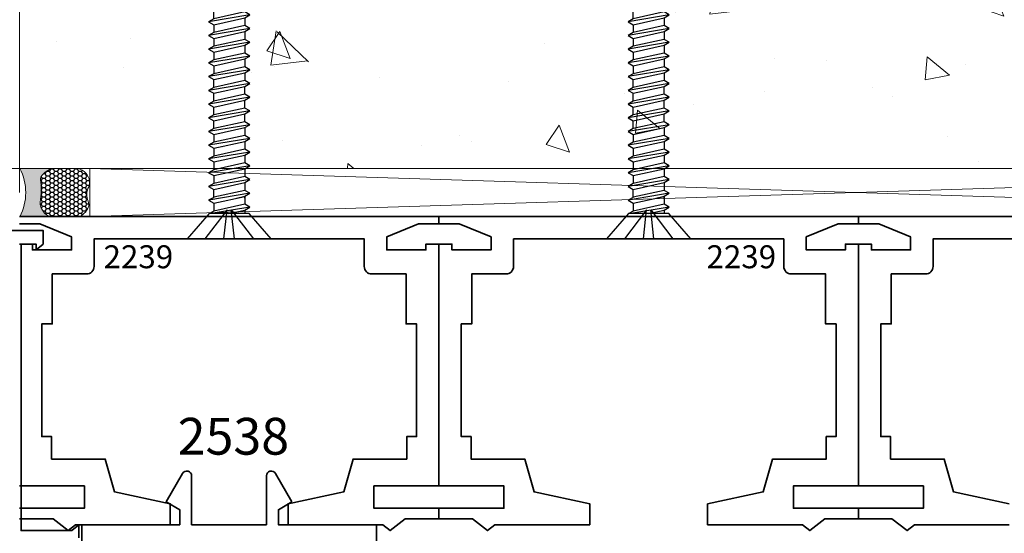
# Model space of a CAD drawing. Units: inches. Extents: x 10680 to 24807, y -8811 to -3137.
# Drawn here: x 11177 to 11182, y -3514 to -3512 of the extents above; entities that cross this region are included whole.
import ezdxf

# ---------------------------------------------------------------- set-up
doc = ezdxf.new("R2010")
doc.units = ezdxf.units.IN
doc.header["$LTSCALE"] = 0.5
doc.header["$MEASUREMENT"] = 0
doc.header["$PDSIZE"] = 1
doc.layers.get('Defpoints').update_dxf_attribs({"color": 251, "lineweight": 0})
for name, color, linetype, lineweight in [('By Others', 8, 'Continuous', 5), ('Dimensions', 7, 'Continuous', 13), ('PRL Frame', 134, 'Continuous', 35), ('PRL Setting', 6, 'Continuous', 20), ('Text', 252, 'Continuous', 30)]:
    doc.layers.add(name, color=color, linetype=linetype, lineweight=lineweight)
doc.layers.add('XDE', color=7, linetype='Continuous')
doc.styles.get("Standard").update_dxf_attribs({"font": 'arial.ttf'})
doc.dimstyles.new('PRL$0', dxfattribs={"dimtxt": 0.125, "dimasz": 0.125, "dimexe": 0.125, "dimexo": 0.0625, "dimgap": 0.0625, "dimtad": 1, "dimdec": 4, "dimzin": 3, "dimdsep": 46, "dimlunit": 4, "dimtxsty": 'Standard', "dimblk": 'ARCHTICK', "dimcen": 0, "dimclrd": 256, "dimclre": 256, "dimclrt": 256, "dimazin": 0, "dimtfac": 1, "dimtdec": 4, "dimtofl": 0, "dimtmove": 0, "dimatfit": 3, "dimfxl": 0.125, "dimtfill": 1, "dimfrac": 2, "dimtolj": 1, "dimtzin": 0, "dimlwd": -1, "dimlwe": -1, "dimarcsym": 0})

# ---------------------------------------------------------------- blocks, each defined once
blk = doc.blocks.new('_ArchTick')
at = {"color": 0, "linetype": 'ByBlock', "const_width": 0.15}
blk.add_lwpolyline([(-0.5, -0.5), (0.5, 0.5)], dxfattribs=at)
blk = doc.blocks.new('*D185')
at = {"layer": 'Defpoints', "color": 0, "transparency": 16777216}
for p in [(11176.66042981778, -3508.387176970967), (11176.66042981778, -3512.765170318531), (11185.51535804898, -3512.765170318452)]:
    blk.add_point(p, dxfattribs=at)
at = {"layer": 'Dimensions', "transparency": 16777216}
for p, q in [((11176.66042981778, -3512.640170318531), (11176.66042981778, -3508.137176970967)), ((11185.51535804898, -3512.640170318452), (11185.51535804898, -3508.137176970967)), ((11185.51535804898, -3508.387176970967), (11176.66042981778, -3508.387176970967))]:
    blk.add_line(p, q, dxfattribs=at)
at = {"layer": 'Dimensions', "transparency": 16777216, "xscale": 0.25, "yscale": 0.25, "zscale": 0.25, "rotation": 180}
blk.add_blockref('_ArchTick', (11176.66042981778, -3508.387176970967), dxfattribs=at)
at = {"layer": 'Dimensions', "transparency": 16777216, "xscale": 0.25, "yscale": 0.25, "zscale": 0.25}
blk.add_blockref('_ArchTick', (11185.51535804898, -3508.387176970967), dxfattribs=at)
at = {"layer": 'Dimensions', "transparency": 16777216, "insert": (11181.08789393338, -3508.132913669467), "char_height": 0.25, "attachment_point": 5, "bg_fill": 3, "box_fill_scale": 1.25, "bg_fill_color": 256, "bg_fill_true_color": 13158600, "bg_fill_transparency": 0}
blk.add_mtext('\\A1;8 7/8"', dxfattribs=at)
blk = doc.blocks.new('Dynblock-Sealant3')
at = {"layer": 'PRL Setting', "lineweight": -3}
h = blk.add_hatch(dxfattribs=at)
h.set_pattern_fill('HONEY', color=256, scale=0.1666666666666666)
h.set_pattern_definition([(0, (0, 0), (0.03124999999999999, 0.0180421959121758), [0.02083333333333333, -0.04166666666666666]), (120, (0, 0), (-0.03124999999999998, 0.0180421959121758), [0.02083333333333332, -0.04166666666666664]), (59.99999999999999, (0, 0), (6.938893903907228e-18, 0.03608439182435161), [-0.04166666666666665, 0.02083333333333333])])
h.paths.add_polyline_path([(-0.1583744156338251, 0.2877946912706195, 0.197622861483537), (-0.16362861724856, 0.3109811814396535, 0.1781934081232639), (-0.2561978488301974, 0.375), (-0.4310222997784909, 0.375, 0.09541692369056783), (-0.4671145600077522, 0.3680490913411654, 0.3205653304227348), (-0.5389970698695228, 0.2585547271251669, 0.1070890218518376), (-0.5323692901004599, 0.2329292479413344, -0.2200532177392305), (-0.5286103470211716, 0.1199428811040467, 0.1971983640054528), (-0.5291107394211454, 0.07249129028127838, 0.2294187004762123), (-0.449864203179459, 0), (-0.2402519359384314, 0, 0.3435090603726153), (-0.1562500000000002, 0.113382104053017, -0.0900193469034897)])
at = {"layer": 'PRL Setting'}
h = blk.add_hatch(color=256, dxfattribs=at)
edge = h.paths.add_edge_path()
edge.add_line((0, 0.375), (-0.2561978488290507, 0.375))
edge.add_arc((-0.2968777799687814, 0.2172425456155906), 0.1629179892196556, 35.125767951114085, 75.54049043261023, ccw=False)
edge.add_arc((-0.189187712072453, 0.2930007706581819), 0.0312499999999845, -9.589877105315225, 35.125767951116984, ccw=False)
edge.add_arc((0.3231379503013159, 0.2064404742977786), 0.4883366330377227, 170.4101228946807, 190.9855794753516)
edge.add_arc((-0.2710315728108981, 0.1106123631234368), 0.1148149856163851, -74.4499340415818, 1.3823096407652997, ccw=False)
edge.add_line((-0.2402519359347934, 0), (3.810285420513537e-13, 0))
edge.add_arc((0.3731777901703026, 0.1875), 0.4176337068263481, 153.3231490947053, 206.6768509051579, ccw=False)
blk.add_lwpolyline([(-0.5323692901001777, 0.2329292479407741, -0.1073450320601699), (-0.5389995510668086, 0.2586179536283453, -0.3204104769671941), (-0.467114560007758, 0.3680490913411631, -0.09541692369342575), (-0.4310222997773963, 0.375), (-0.2561978488301975, 0.375, -0.1781934081275193), (-0.1636286172470136, 0.3109811814374552, -0.1976228614784485), (-0.1583744156341709, 0.2877946912685729, 0.09001934690241879), (-0.15625, 0.1133821040530165, -0.3435090603726143), (-0.2402519359384314, 0), (-0.4498642031794589, 0, -0.2294187004830065), (-0.5291107394223218, 0.0724912902842334, -0.1971983639969396), (-0.5286103470207308, 0.1199428811050893, 0.2200532177358061)], format="xyb", close=True, dxfattribs=at)
blk.add_arc((0.3731777901703026, 0.1875), 0.4176337068251677, 153.3231490946955, 206.6768509053045, dxfattribs=at)
blk = doc.blocks.new('*D189')
at = {"layer": 'Defpoints', "color": 0, "transparency": 16777216}
for p in [(11176.7220810543, -3509.575646432522), (11176.7220810543, -3512.691757759499), (11185.43533257063, -3512.729706672935)]:
    blk.add_point(p, dxfattribs=at)
at = {"layer": 'Dimensions', "transparency": 16777216}
for p, q in [((11176.7220810543, -3512.566757759499), (11176.7220810543, -3509.325646432522)), ((11185.43533257063, -3512.604706672935), (11185.43533257063, -3509.325646432522)), ((11185.43533257063, -3509.575646432522), (11176.7220810543, -3509.575646432522))]:
    blk.add_line(p, q, dxfattribs=at)
at = {"layer": 'Dimensions', "transparency": 16777216, "xscale": 0.25, "yscale": 0.25, "zscale": 0.25, "rotation": 180}
blk.add_blockref('_ArchTick', (11176.7220810543, -3509.575646432522), dxfattribs=at)
at = {"layer": 'Dimensions', "transparency": 16777216, "xscale": 0.25, "yscale": 0.25, "zscale": 0.25}
blk.add_blockref('_ArchTick', (11185.43533257063, -3509.575646432522), dxfattribs=at)
at = {"layer": 'Dimensions', "transparency": 16777216, "insert": (11181.07870681246, -3509.321383131021), "char_height": 0.25, "attachment_point": 5, "bg_fill": 3, "box_fill_scale": 1.25, "bg_fill_color": 256, "bg_fill_true_color": 13158600, "bg_fill_transparency": 0}
blk.add_mtext('\\A1;8 11/16"', dxfattribs=at)
blk = doc.blocks.new('*D190')
at = {"layer": 'Defpoints', "color": 0, "transparency": 16777216}
for p in [(11176.66042981778, -3512.765170318533), (11174.9683449603, -3515.765169110075), (11176.73045529613, -3515.765169110075)]:
    blk.add_point(p, dxfattribs=at)
at = {"layer": 'Dimensions', "transparency": 16777216}
for p, q in [((11176.53542981778, -3512.765170318533), (11174.7183449603, -3512.765170318533)), ((11174.9683449603, -3512.765170318533), (11174.9683449603, -3515.765169110075)), ((11176.60545529613, -3515.765169110075), (11174.7183449603, -3515.765169110075))]:
    blk.add_line(p, q, dxfattribs=at)
at = {"layer": 'Dimensions', "transparency": 16777216, "xscale": 0.25, "yscale": 0.25, "zscale": 0.25}
for p, rotation in [((11174.9683449603, -3512.765170318533), 90), ((11174.9683449603, -3515.765169110075), 270)]:
    blk.add_blockref('_ArchTick', p, dxfattribs=dict(at, rotation=rotation))
at = {"layer": 'Dimensions', "transparency": 16777216, "insert": (11174.71561644734, -3514.265169714306), "char_height": 0.25, "attachment_point": 5, "rotation": 90, "bg_fill": 3, "box_fill_scale": 1.25, "bg_fill_color": 256, "bg_fill_true_color": 13158600, "bg_fill_transparency": 0}
blk.add_mtext('\\A1;3"', dxfattribs=at)
blk = doc.blocks.new('.25 X 3 FH TAPCON')
at = {"layer": 'XDE', "color": 3, "linetype": 'Continuous'}
for p, q in [((-0.08049895762275128, -0.1444854030758513), (-0.1028731456490277, -0.1315679479780165)), ((0.1069527760022595, -0.164865646725854), (-0.09282461378134599, -0.1315679479780165)), ((-0.08049954021274175, -0.1852436968658573), (-0.08049895762275128, -0.1444854030758513)), ((0.0805008203122668, -0.1801376858258585), (-0.08049895762275128, -0.1444854030758513)), ((-0.0009130687553238204, -0.1315679479780201), (0.08050184841226837, -0.1495948413458557)), ((0.0805003404172453, -0.1495936760508521), (0.0805003404172453, -0.1315679479780165)), ((0.0805008203122668, -0.1495936760508521), (0.1069527760022595, -0.164865646725854)), ((-0.1069514960177287, -0.2005134054908559), (-0.08050012291775488, -0.1852459589158535)), ((-0.08049895762275128, -0.2158462807426744), (-0.1069514960177287, -0.2005743786076764)), ((0.1069521591422529, -0.2368400234574644), (-0.1054575933900423, -0.2014368566953593)), ((-0.08050012291775488, -0.1852459589158535), (0.08050184841226837, -0.2208948144358551)), ((0.0805003404172453, -0.2208936491408515), (0.0805003404172453, -0.1801376858258585)), ((0.1069527760022595, -0.164865646725854), (0.0805008203122668, -0.1801376858258585)), ((-0.08049953354608874, -0.2158459482435795), (-0.08050012291775488, -0.2572169084174654)), ((0.08050020333726593, -0.2521120625574689), (-0.08049954021274175, -0.2164597798074688)), ((0.0377751851822552, -0.2121081787724641), (0.08050020333726593, -0.2215680527824624)), ((0.08050020333726593, -0.2121081787724641), (0.08050020333726593, -0.2215680527824624)), ((0.08050020333726593, -0.2215680527824624), (0.1069521591422529, -0.2368400234574644)), ((0.1069521591422529, -0.2368400234574644), (0.08050020333726593, -0.2521120625574689)), ((0.0805003404172453, -0.2928648728024648), (0.0805003404172453, -0.2521082926274651)), ((-0.1069514960177287, -0.2724844235324646), (-0.08050012291775488, -0.2572169084174654)), ((0.1069527760022595, -0.3081368434774667), (-0.1069514960177287, -0.2724844235324646)), ((-0.08049895762275128, -0.2877563256674627), (-0.1069514960177287, -0.2724844235324646)), ((-0.08050012291775488, -0.2572169084174654), (0.08050184841226837, -0.2928655583174624)), ((-0.08049954021274175, -0.3285144823774679), (-0.08049895762275128, -0.2877563256674627)), ((0.0805008203122668, -0.3234087456124648), (-0.08049895762275128, -0.2877563256674627)), ((0.0805008203122668, -0.2928649413424687), (0.1069527760022595, -0.3081368434774667)), ((-0.1069514960177287, -0.3437848765174643), (-0.08050012291775488, -0.3285172927474669)), ((0.1069527760022595, -0.3794371593824657), (-0.1069514960177287, -0.3437848765174643)), ((-0.08049895762275128, -0.359056915732463), (-0.1069514960177287, -0.3437848765174643)), ((-0.08050012291775488, -0.3285172927474669), (0.08050184841226837, -0.3641663540024673)), ((0.0805003404172453, -0.3641651887074637), (0.0805003404172453, -0.3234086084174628)), ((0.1069527760022595, -0.3081368434774667), (0.0805008203122668, -0.3234087456124648)), ((-0.1069514960177287, -0.4150849181474676), (-0.08050012291775488, -0.3998174715724652)), ((-0.08050012291775488, -0.3998174715724652), (0.08050184841226837, -0.4354663270924668)), ((-0.08049954021274175, -0.399815209522469), (-0.08049895762275128, -0.359056915732463)), ((0.0805008203122668, -0.3947091984824702), (-0.08049895762275128, -0.359056915732463)), ((0.0805003404172453, -0.4354651617974632), (0.0805003404172453, -0.3947091984824702)), ((0.0805008203122668, -0.3641651887074637), (0.1069527760022595, -0.3794371593824657)), ((0.1069527760022595, -0.3794371593824657), (0.0805008203122668, -0.3947091984824702)), ((0.1069527760022595, -0.4507372010124691), (-0.1069514960177287, -0.4150849181474676)), ((-0.08049895762275128, -0.4303568888224696), (-0.1069514960177287, -0.4150849181474676)), ((-0.08049954021274175, -0.4711151827274627), (-0.08049895762275128, -0.4303568888224696)), ((0.0805008203122668, -0.4660091716874639), (-0.08049895762275128, -0.4303568888224696)), ((0.0805008203122668, -0.4354651617974632), (0.1069527760022595, -0.4507372010124691)), ((0.1069527760022595, -0.4507372010124691), (0.0805008203122668, -0.4660091716874639)), ((-0.1069514960177287, -0.4863848913524684), (-0.08050012291775488, -0.4711163479074649)), ((0.1069527760022595, -0.5220371741024685), (-0.1069514960177287, -0.4863848913524684)), ((-0.08049895762275128, -0.5016557651574693), (-0.1069514960177287, -0.4863848913524684)), ((-0.08050012291775488, -0.4711163479074649), (0.08050184841226837, -0.506765135002464)), ((-0.08049954021274175, -0.5424140590624624), (-0.08049895762275128, -0.5016557651574693)), ((0.0805008203122668, -0.5373081165624676), (-0.08049895762275128, -0.5016557651574693)), ((0.0805003404172453, -0.5067663688374644), (0.0805003404172453, -0.4660091716874639)), ((0.0805008203122668, -0.506765135002464), (0.1069527760022595, -0.5220371741024685)), ((-0.1069487199177388, -0.5576848644424679), (-0.08049734681773657, -0.542417486292468)), ((0.1069555178322616, -0.5933372158474661), (-0.1069487199177388, -0.5576848644424679)), ((-0.08049618152273297, -0.5729569036574667), (-0.1069487199177388, -0.5576848644424679)), ((-0.08049734681773657, -0.542417486292468), (0.08050356214226895, -0.5780651766324674)), ((0.0805003404172453, -0.5780651766324674), (0.0805003404172453, -0.5373081165624676)), ((0.1069527760022595, -0.5220371741024685), (0.0805008203122668, -0.5373081165624676)), ((-0.08049618152273297, -0.5729569036574667), (-0.0804967642277461, -0.6137151974474655)), ((0.08050356214226895, -0.6086092549474635), (-0.08049618152273297, -0.5729569036574667)), ((0.08050297943725582, -0.6086092549474635), (0.08050297943725582, -0.6493628877874649)), ((0.08050356214226895, -0.5780651766324674), (0.1069555178322616, -0.5933372158474661)), ((0.1069555178322616, -0.5933372158474661), (0.08050356214226895, -0.6086092549474635)), ((-0.1069487199177388, -0.6289849060724642), (-0.08049734681773657, -0.6137175280374656)), ((0.1069555178322616, -0.6646372574774624), (-0.1069487199177388, -0.6289849060724642)), ((-0.08049618152273297, -0.6442569452874629), (-0.1069487199177388, -0.6289849060724642)), ((-0.08049734681773657, -0.6137175280374656), (0.08050356214226895, -0.6493652182624636)), ((-0.08049618152273297, -0.6442569452874629), (-0.0804967642277461, -0.6850152391924702)), ((0.08050356214226895, -0.6799091596124676), (-0.08049618152273297, -0.6442569452874629)), ((0.08050356214226895, -0.6493652182624636), (0.1069555178322616, -0.6646372574774624)), ((0.1069555178322616, -0.6646372574774624), (0.08050356214226895, -0.6799091596124676)), ((-0.1069481373277483, -0.7002860445724615), (-0.0804967642277461, -0.6850186664224616)), ((0.1069561004222521, -0.7359383958624655), (-0.1069481373277483, -0.7002860445724615)), ((-0.08049573601275029, -0.715558083672466), (-0.1069481373277483, -0.7002860445724615)), ((-0.0804967642277461, -0.6850186664224616), (0.08050414473225942, -0.7206663567624609)), ((-0.08049573601275029, -0.715558083672466), (-0.08049618152273297, -0.7563163775774662)), ((0.08050414473225942, -0.7512102979974635), (-0.08049573601275029, -0.715558083672466)), ((0.08050297943725582, -0.6799091596124676), (0.08050297943725582, -0.7206640261724679)), ((-0.1069487199177388, -0.7715848523674644), (-0.08049734681773657, -0.7563174743324659)), ((-0.1069487199177388, -0.7715848523674644), (-0.08049734681773657, -0.7563174743324659)), ((-0.08049734681773657, -0.7563174743324659), (0.08050357927726282, -0.7919651646724652)), ((-0.08049734681773657, -0.7563174743324659), (0.08050356214226895, -0.7919651645574639)), ((0.08050356214226895, -0.7512102979974635), (0.08050356214226895, -0.7919651645574639)), ((0.08050414473225942, -0.7206663567624609), (0.1069561004222521, -0.7359383958624655)), ((0.1069561004222521, -0.7359383958624655), (0.08050414473225942, -0.7512102979974635)), ((0.1069555349672839, -0.8072372037724627), (-0.1069487199177388, -0.7715848523674644)), ((-0.08049619003273278, -0.7868568915824632), (-0.1069487199177388, -0.7715848523674644)), ((0.1069555178322616, -0.8072372037724627), (-0.1069487199177388, -0.7715848523674644)), ((-0.08049618152273297, -0.7868568915824632), (-0.1069487199177388, -0.7715848523674644)), ((-0.08049616748304089, -0.7862430635357569), (-0.08049675685470703, -0.8276140237096428)), ((0.08050357927726282, -0.8225091059074678), (-0.08049619003273278, -0.7868568915824632)), ((0.08050356214226895, -0.8225092428724672), (-0.08049618152273297, -0.7868568915824632)), ((0.08050356214226895, -0.7919651645574639), (0.1069555178322616, -0.8072372037724627)), ((0.1069555178322616, -0.8072372037724627), (0.08050356214226895, -0.8225092428724672)), ((0.08050357927726282, -0.7919651646724652), (0.1069555349672839, -0.8072372037724627)), ((0.1069555349672839, -0.8072372037724627), (0.08050357927726282, -0.8225091059074678)), ((-0.1069481299546808, -0.842881538824642), (-0.08049675685470703, -0.8276140237096428)), ((0.1069561420653073, -0.8785339587696441), (-0.1069481299546808, -0.842881538824642)), ((-0.08049559155970343, -0.8581534409596401), (-0.1069481299546808, -0.842881538824642)), ((-0.08049675685470703, -0.8276140237096428), (0.08050521447531622, -0.8632626736096398)), ((-0.0804961741496939, -0.8989115976696453), (-0.08049559155970343, -0.8581534409596401)), ((0.08050418637531465, -0.8938058609046422), (-0.08049559155970343, -0.8581534409596401)), ((0.08050370648029315, -0.8632619880946422), (0.08050370648029315, -0.8225054079196426)), ((0.08050418637531465, -0.8632620566346461), (0.1069561420653073, -0.8785339587696441)), ((-0.1069481299546808, -0.9141819918096417), (-0.08049675685470703, -0.8989144080396443)), ((0.1069561420653073, -0.9498342746746431), (-0.1069481299546808, -0.9141819918096417)), ((-0.08049559155970343, -0.9294540310246404), (-0.1069481299546808, -0.9141819918096417)), ((-0.08049675685470703, -0.8989144080396443), (0.08050521447531622, -0.9345634692946447)), ((0.08050370648029315, -0.9345623039996411), (0.08050370648029315, -0.8938057237096402)), ((0.1069561420653073, -0.8785339587696441), (0.08050418637531465, -0.8938058609046422)), ((-0.1069481299546808, -0.985482033439645), (-0.08049675685470703, -0.9702145868646426)), ((-0.08049675685470703, -0.9702145868646426), (0.08050521447531622, -1.005863442384644)), ((-0.0804961741496939, -0.9702123248146464), (-0.08049559155970343, -0.9294540310246404)), ((0.08050418637531465, -0.9651063137746476), (-0.08049559155970343, -0.9294540310246404)), ((0.08050370648029315, -1.005862277089641), (0.08050370648029315, -0.9651063137746476)), ((0.08050418637531465, -0.9345623039996411), (0.1069561420653073, -0.9498342746746431)), ((0.1069561420653073, -0.9498342746746431), (0.08050418637531465, -0.9651063137746476)), ((0.1069561420653073, -1.021134316304646), (-0.1069481299546808, -0.985482033439645)), ((-0.08049559155970343, -1.000754004114647), (-0.1069481299546808, -0.985482033439645)), ((-0.0804961741496939, -1.04151229801964), (-0.08049559155970343, -1.000754004114647)), ((0.08050418637531465, -1.036406286979641), (-0.08049559155970343, -1.000754004114647)), ((0.08050418637531465, -1.005862277089641), (0.1069561420653073, -1.021134316304646)), ((0.1069561420653073, -1.021134316304646), (0.08050418637531465, -1.036406286979641)), ((-0.1069481299546808, -1.056782006644646), (-0.08049675685470703, -1.041513463199642)), ((0.1069561420653073, -1.092434289394646), (-0.1069481299546808, -1.056782006644646)), ((-0.08049559155970343, -1.072052880449647), (-0.1069481299546808, -1.056782006644646)), ((-0.08049675685470703, -1.041513463199642), (0.08050521447531622, -1.077162250294641)), ((-0.0804961741496939, -1.11281117435464), (-0.08049559155970343, -1.072052880449647)), ((0.08050418637531465, -1.107705231854645), (-0.08049559155970343, -1.072052880449647)), ((0.08050370648029315, -1.077163484129642), (0.08050370648029315, -1.036406286979641)), ((-0.1069453538546909, -1.128081979734645), (-0.08049398075468872, -1.112814601584645)), ((-0.08049398075468872, -1.112814601584645), (0.0805069282053168, -1.148462291924645)), ((0.08050370648029315, -1.148462291924645), (0.08050370648029315, -1.107705231854645)), ((0.08050418637531465, -1.077162250294641), (0.1069561420653073, -1.092434289394646)), ((0.1069561420653073, -1.092434289394646), (0.08050418637531465, -1.107705231854645)), ((0.1069588838953095, -1.163734331139644), (-0.1069453538546909, -1.128081979734645)), ((-0.08049281545968512, -1.143354018949644), (-0.1069453538546909, -1.128081979734645)), ((-0.08049281545968512, -1.143354018949644), (-0.08049339816469825, -1.184112312739643)), ((0.0805069282053168, -1.179006370239641), (-0.08049281545968512, -1.143354018949644)), ((0.0805069282053168, -1.148462291924645), (0.1069588838953095, -1.163734331139644)), ((0.1069588838953095, -1.163734331139644), (0.0805069282053168, -1.179006370239641)), ((-0.1069453538546909, -1.199382021364642), (-0.08049398075468872, -1.184114643329643)), ((0.1069588838953095, -1.23503437276964), (-0.1069453538546909, -1.199382021364642)), ((-0.08049281545968512, -1.21465406057964), (-0.1069453538546909, -1.199382021364642)), ((-0.08049398075468872, -1.184114643329643), (0.0805069282053168, -1.219762333554641)), ((-0.08049281545968512, -1.21465406057964), (-0.08049339816469825, -1.255412354484648)), ((0.0805069282053168, -1.250306274904645), (-0.08049281545968512, -1.21465406057964)), ((0.08050634550030367, -1.179006370239641), (0.08050634550030367, -1.219760003079642)), ((0.0805069282053168, -1.219762333554641), (0.1069588838953095, -1.23503437276964)), ((-0.1069447712647005, -1.270683159864639), (-0.08049339816469825, -1.255415781714639)), ((0.1069594664853, -1.306335511154643), (-0.1069447712647005, -1.270683159864639)), ((-0.08049236994970244, -1.285955198964643), (-0.1069447712647005, -1.270683159864639)), ((-0.08049339816469825, -1.255415781714639), (0.08050751079530727, -1.291063472054638)), ((0.08050634550030367, -1.250306274904645), (0.08050634550030367, -1.291061141464645)), ((0.1069588838953095, -1.23503437276964), (0.0805069282053168, -1.250306274904645)), ((-0.1069453538546909, -1.341981967659642), (-0.08049398075468872, -1.326714589624643)), ((-0.1069453538546909, -1.341981967659642), (-0.08049398075468872, -1.326714589624643)), ((-0.08049398075468872, -1.326714589624643), (0.08050694534031066, -1.362362279964643)), ((-0.08049398075468872, -1.326714589624643), (0.0805069282053168, -1.362362279849641)), ((-0.08049236994970244, -1.285955198964643), (-0.08049281545968512, -1.326713492869644)), ((0.08050751079530727, -1.321607413289641), (-0.08049236994970244, -1.285955198964643)), ((0.0805069282053168, -1.321607413289641), (0.0805069282053168, -1.362362279849641)), ((0.08050751079530727, -1.291063472054638), (0.1069594664853, -1.306335511154643)), ((0.1069594664853, -1.306335511154643), (0.08050751079530727, -1.321607413289641)), ((0.1069589010303318, -1.37763431906464), (-0.1069453538546909, -1.341981967659642)), ((-0.08049282396968493, -1.357254006874641), (-0.1069453538546909, -1.341981967659642)), ((0.1069588838953095, -1.37763431906464), (-0.1069453538546909, -1.341981967659642)), ((-0.08049281545968512, -1.357254006874641), (-0.1069453538546909, -1.341981967659642)), ((-0.08049281522503282, -1.356640175770909), (-0.08049340459669896, -1.398011135944795)), ((0.08050694534031066, -1.392906221199645), (-0.08049282396968493, -1.357254006874641)), ((0.0805069282053168, -1.392906358164645), (-0.08049281545968512, -1.357254006874641)), ((0.0805069282053168, -1.362362279849641), (0.1069588838953095, -1.37763431906464)), ((0.1069588838953095, -1.37763431906464), (0.0805069282053168, -1.392906358164645)), ((0.08050694534031066, -1.362362279964643), (0.1069589010303318, -1.37763431906464)), ((0.1069589010303318, -1.37763431906464), (0.08050694534031066, -1.392906221199645)), ((-0.1069447776966728, -1.413278651059795), (-0.08049340459669896, -1.398011135944795)), ((0.1069594943233154, -1.448931071004797), (-0.1069447776966728, -1.413278651059795)), ((-0.08049223930169536, -1.428550553194793), (-0.1069447776966728, -1.413278651059795)), ((-0.08049340459669896, -1.398011135944795), (0.0805085667333243, -1.433659785844792)), ((-0.08049282189168583, -1.469308709904798), (-0.08049223930169536, -1.428550553194793)), ((0.08050753863332272, -1.464202973139795), (-0.08049223930169536, -1.428550553194793)), ((0.08050705873830122, -1.433659100329795), (0.08050705873830122, -1.392902520154795)), ((-0.1069447776966728, -1.484579104044794), (-0.08049340459669896, -1.469311520274797)), ((-0.08049340459669896, -1.469311520274797), (0.0805085667333243, -1.504960581529797)), ((0.08050705873830122, -1.504959416234794), (0.08050705873830122, -1.464202835944793)), ((0.08050753863332272, -1.433659168869799), (0.1069594943233154, -1.448931071004797)), ((0.1069594943233154, -1.448931071004797), (0.08050753863332272, -1.464202973139795)), ((0.1069594943233154, -1.520231386909796), (-0.1069447776966728, -1.484579104044794)), ((-0.08049223930169536, -1.499851143259793), (-0.1069447776966728, -1.484579104044794)), ((-0.08049282189168583, -1.540609437049799), (-0.08049223930169536, -1.499851143259793)), ((0.08050753863332272, -1.5355034260098), (-0.08049223930169536, -1.499851143259793)), ((0.08050753863332272, -1.504959416234794), (0.1069594943233154, -1.520231386909796)), ((0.1069594943233154, -1.520231386909796), (0.08050753863332272, -1.5355034260098)), ((-0.1069447776966728, -1.555879145674798), (-0.08049340459669896, -1.540611699099795)), ((0.1069594943233154, -1.591531428539799), (-0.1069447776966728, -1.555879145674798)), ((-0.08049223930169536, -1.5711511163498), (-0.1069447776966728, -1.555879145674798)), ((-0.08049340459669896, -1.540611699099795), (0.0805085667333243, -1.576260554619797)), ((-0.08049282189168583, -1.611909410254793), (-0.08049223930169536, -1.5711511163498)), ((0.08050753863332272, -1.606803399214794), (-0.08049223930169536, -1.5711511163498)), ((0.08050705873830122, -1.576259389324793), (0.08050705873830122, -1.5355034260098)), ((0.08050753863332272, -1.576259389324793), (0.1069594943233154, -1.591531428539799)), ((-0.1069447776966728, -1.627179118879798), (-0.08049340459669896, -1.611910575434795)), ((0.1069594943233154, -1.662831401629798), (-0.1069447776966728, -1.627179118879798)), ((-0.08049223930169536, -1.642449992684799), (-0.1069447776966728, -1.627179118879798)), ((-0.08049340459669896, -1.611910575434795), (0.0805085667333243, -1.647559362529794)), ((0.08050705873830122, -1.647560596364794), (0.08050705873830122, -1.606803399214794)), ((0.1069594943233154, -1.591531428539799), (0.08050753863332272, -1.606803399214794)), ((-0.1069420015966829, -1.698479091969798), (-0.08049062849668065, -1.683211713819798)), ((-0.08049282189168583, -1.683208286589792), (-0.08049223930169536, -1.642449992684799)), ((0.08050753863332272, -1.678102344089798), (-0.08049223930169536, -1.642449992684799)), ((-0.08049062849668065, -1.683211713819798), (0.08051028046332487, -1.718859404159797)), ((0.08050705873830122, -1.718859404159797), (0.08050705873830122, -1.678102344089798)), ((0.08050753863332272, -1.647559362529794), (0.1069594943233154, -1.662831401629798)), ((0.1069594943233154, -1.662831401629798), (0.08050753863332272, -1.678102344089798)), ((0.1069622361533176, -1.734131443374796), (-0.1069420015966829, -1.698479091969798)), ((-0.08048946320167705, -1.713751131184797), (-0.1069420015966829, -1.698479091969798)), ((-0.08048946320167705, -1.713751131184797), (-0.08049004590669018, -1.754509424974795)), ((0.08051028046332487, -1.749403482474793), (-0.08048946320167705, -1.713751131184797)), ((0.08051028046332487, -1.718859404159797), (0.1069622361533176, -1.734131443374796)), ((0.1069622361533176, -1.734131443374796), (0.08051028046332487, -1.749403482474793)), ((-0.1069420015966829, -1.769779133599794), (-0.08049062849668065, -1.754511755564796)), ((0.1069622361533176, -1.805431485004792), (-0.1069420015966829, -1.769779133599794)), ((-0.08048946320167705, -1.785051172814793), (-0.1069420015966829, -1.769779133599794)), ((-0.08049062849668065, -1.754511755564796), (0.08051028046332487, -1.790159445789794)), ((-0.08048946320167705, -1.785051172814793), (-0.08049004590669018, -1.8258094667198)), ((0.08051028046332487, -1.820703387139798), (-0.08048946320167705, -1.785051172814793)), ((0.08050969775831174, -1.749403482474793), (0.08050969775831174, -1.790157115314795)), ((-0.1069414190066924, -1.841080272099791), (-0.08049004590669018, -1.825812893949792)), ((-0.08049004590669018, -1.825812893949792), (0.08051086305331534, -1.861460584289791)), ((0.08050969775831174, -1.820703387139798), (0.08050969775831174, -1.861458253699798)), ((0.08051028046332487, -1.790159445789794), (0.1069622361533176, -1.805431485004792)), ((0.1069622361533176, -1.805431485004792), (0.08051028046332487, -1.820703387139798)), ((0.106962818743308, -1.876732623389795), (-0.1069414190066924, -1.841080272099791)), ((-0.08048901769169436, -1.856352311199796), (-0.1069414190066924, -1.841080272099791)), ((-0.08048901769169436, -1.856352311199796), (-0.08048946320167705, -1.897110605104796)), ((0.08051086305331534, -1.892004525524793), (-0.08048901769169436, -1.856352311199796)), ((0.08051086305331534, -1.861460584289791), (0.106962818743308, -1.876732623389795)), ((0.106962818743308, -1.876732623389795), (0.08051086305331534, -1.892004525524793)), ((-0.1069420015966829, -1.912379079894794), (-0.08049062849668065, -1.897111701859796)), ((-0.1069420015966829, -1.912379079894794), (-0.08049062849668065, -1.897111701859796)), ((0.1069622532883399, -1.948031431299793), (-0.1069420015966829, -1.912379079894794)), ((-0.08048947171167686, -1.927651119109793), (-0.1069420015966829, -1.912379079894794)), ((0.1069622361533176, -1.948031431299793), (-0.1069420015966829, -1.912379079894794)), ((-0.08048946320167705, -1.927651119109793), (-0.1069420015966829, -1.912379079894794)), ((-0.08049062849668065, -1.897111701859796), (0.08051029759831874, -1.932759392199795)), ((-0.08049062849668065, -1.897111701859796), (0.08051028046332487, -1.932759392084794)), ((-0.08048946296702475, -1.927037288006062), (-0.08049005233869089, -1.968408248179948)), ((0.08051029759831874, -1.963303333434798), (-0.08048947171167686, -1.927651119109793)), ((0.08051028046332487, -1.963303470399797), (-0.08048946320167705, -1.927651119109793)), ((0.08051028046332487, -1.892004525524793), (0.08051028046332487, -1.932759392084794)), ((0.08051028046332487, -1.932759392084794), (0.1069622361533176, -1.948031431299793)), ((0.08051029759831874, -1.932759392199795), (0.1069622532883399, -1.948031431299793)), ((-0.1069414254386647, -1.983675763294947), (-0.08049005233869089, -1.968408248179948)), ((0.1069628465813235, -2.019328183239949), (-0.1069414254386647, -1.983675763294947)), ((-0.08048888704368728, -1.998947665429945), (-0.1069414254386647, -1.983675763294947)), ((-0.08049005233869089, -1.968408248179948), (0.08051191899133237, -2.004056898079945)), ((0.1069622361533176, -1.948031431299793), (0.08051028046332487, -1.963303470399797)), ((0.1069622532883399, -1.948031431299793), (0.08051029759831874, -1.963303333434798)), ((0.08051041099630929, -2.004056212564947), (0.08051041099630929, -1.963299632389948)), ((-0.1069414254386647, -2.054976216279947), (-0.08049005233869089, -2.039708632509949)), ((-0.08049005233869089, -2.039708632509949), (0.08051191899133237, -2.07535769376495)), ((-0.08048946963367776, -2.03970582213995), (-0.08048888704368728, -1.998947665429945)), ((0.08051089089133079, -2.034600085374947), (-0.08048888704368728, -1.998947665429945)), ((0.08051041099630929, -2.075356528469946), (0.08051041099630929, -2.034599948179945)), ((0.08051089089133079, -2.004056281104951), (0.1069628465813235, -2.019328183239949)), ((0.1069628465813235, -2.019328183239949), (0.08051089089133079, -2.034600085374947)), ((0.1069628465813235, -2.090628499144948), (-0.1069414254386647, -2.054976216279947)), ((-0.08048888704368728, -2.070248255494946), (-0.1069414254386647, -2.054976216279947)), ((-0.08048946963367776, -2.111006549284951), (-0.08048888704368728, -2.070248255494946)), ((0.08051089089133079, -2.105900538244953), (-0.08048888704368728, -2.070248255494946)), ((0.08051089089133079, -2.075356528469946), (0.1069628465813235, -2.090628499144948)), ((0.1069628465813235, -2.090628499144948), (0.08051089089133079, -2.105900538244953)), ((-0.1069414254386647, -2.12627625790995), (-0.08049005233869089, -2.111008811334948)), ((0.1069628465813235, -2.161928540774952), (-0.1069414254386647, -2.12627625790995)), ((-0.08048888704368728, -2.141548228584952), (-0.1069414254386647, -2.12627625790995)), ((-0.08049005233869089, -2.111008811334948), (0.08051191899133237, -2.146657666854949)), ((-0.08048946963367776, -2.182306522489945), (-0.08048888704368728, -2.141548228584952)), ((0.08051089089133079, -2.177200511449946), (-0.08048888704368728, -2.141548228584952)), ((0.08051041099630929, -2.146656501559946), (0.08051041099630929, -2.105900538244953)), ((0.08051089089133079, -2.146656501559946), (0.1069628465813235, -2.161928540774952)), ((-0.1069414254386647, -2.197576231114951), (-0.08049005233869089, -2.182307687669947)), ((0.1069628465813235, -2.233228513864951), (-0.1069414254386647, -2.197576231114951)), ((-0.08048888704368728, -2.212847104919952), (-0.1069414254386647, -2.197576231114951)), ((-0.08049005233869089, -2.182307687669947), (0.08051191899133237, -2.217956474764947)), ((0.08051041099630929, -2.217957708599947), (0.08051041099630929, -2.177200511449946)), ((0.1069628465813235, -2.161928540774952), (0.08051089089133079, -2.177200511449946)), ((-0.08048946963367776, -2.253605398824945), (-0.08048888704368728, -2.212847104919952)), ((0.08051089089133079, -2.24849945632495), (-0.08048888704368728, -2.212847104919952)), ((0.08051041099630929, -2.28925651639495), (0.08051041099630929, -2.24849945632495)), ((0.08051089089133079, -2.217956474764947), (0.1069628465813235, -2.233228513864951)), ((0.1069628465813235, -2.233228513864951), (0.08051089089133079, -2.24849945632495)), ((-0.1069386493386748, -2.26887620420495), (-0.08048727623867258, -2.25360882605495)), ((0.1069655884113256, -2.304528555609949), (-0.1069386493386748, -2.26887620420495)), ((-0.08048611094366898, -2.284148243419949), (-0.1069386493386748, -2.26887620420495)), ((-0.08048727623867258, -2.25360882605495), (0.08051363272133294, -2.28925651639495)), ((-0.08048669353365945, -2.324906537324942), (-0.08048611094366898, -2.284148243419949)), ((0.08051363272133294, -2.319800594709946), (-0.08048611094366898, -2.284148243419949)), ((0.08051363272133294, -2.28925651639495), (0.1069655884113256, -2.304528555609949)), ((-0.1069358732386565, -2.340177342704948), (-0.08048450013865427, -2.324909964554948)), ((0.1069683645113439, -2.375829694109946), (-0.1069358732386565, -2.340177342704948)), ((-0.08048333484365067, -2.355449381919946), (-0.1069358732386565, -2.340177342704948)), ((-0.08048450013865427, -2.324909964554948), (0.08051640882135125, -2.360557654894947)), ((0.0805131870963276, -2.360557654894947), (0.0805131870963276, -2.319800594824947)), ((0.1069655884113256, -2.304528555609949), (0.08051363272133294, -2.319800594709946)), ((-0.1069358732386565, -2.411477384334944), (-0.08048450013865427, -2.396210006299945)), ((-0.08048450013865427, -2.396210006299945), (0.08051640882135125, -2.431857696524943)), ((-0.08048333484365067, -2.355449381919946), (-0.0804839175486638, -2.396207675709945)), ((0.08051640882135125, -2.391101733209943), (-0.08048333484365067, -2.355449381919946)), ((0.08051582611633812, -2.391101733209943), (0.08051582611633812, -2.431855366049945)), ((0.08051640882135125, -2.360557654894947), (0.1069683645113439, -2.375829694109946)), ((0.1069683645113439, -2.375829694109946), (0.08051640882135125, -2.391101733209943)), ((0.1069683645113439, -2.447129735739942), (-0.1069358732386565, -2.411477384334944)), ((-0.08048333484365067, -2.426749423549943), (-0.1069358732386565, -2.411477384334944)), ((-0.08048333484365067, -2.426749423549943), (-0.0804839175486638, -2.46750771745495)), ((0.08051640882135125, -2.462401637874947), (-0.08048333484365067, -2.426749423549943)), ((0.08051640882135125, -2.431857696524943), (0.1069683645113439, -2.447129735739942)), ((0.1069683645113439, -2.447129735739942), (0.08051640882135125, -2.462401637874947)), ((-0.106935290648666, -2.482778522834941), (-0.0804839175486638, -2.467511144684941)), ((0.1069689471013344, -2.518430874124945), (-0.106935290648666, -2.482778522834941)), ((-0.08048288933366798, -2.498050561934946), (-0.106935290648666, -2.482778522834941)), ((-0.0804839175486638, -2.467511144684941), (0.08051699141134172, -2.503158835024941)), ((-0.08048288933366798, -2.498050561934946), (-0.08048333484365067, -2.538808855839946)), ((0.08051699141134172, -2.533702776259943), (-0.08048288933366798, -2.498050561934946)), ((0.08051582611633812, -2.462401637874947), (0.08051582611633812, -2.503156504434948)), ((0.08051699141134172, -2.503158835024941), (0.1069689471013344, -2.518430874124945)), ((-0.1069358732386565, -2.554077330629944), (-0.08048450013865427, -2.538809952594946)), ((-0.1069358732386565, -2.554077330629944), (-0.08048450013865427, -2.538809952594946)), ((0.1069683816463662, -2.589729682034942), (-0.1069358732386565, -2.554077330629944)), ((-0.08048334335365048, -2.569349369844943), (-0.1069358732386565, -2.554077330629944)), ((0.1069683645113439, -2.589729682034942), (-0.1069358732386565, -2.554077330629944)), ((-0.08048333484365067, -2.569349369844943), (-0.1069358732386565, -2.554077330629944)), ((-0.08048450013865427, -2.538809952594946), (0.08051642595634512, -2.574457642934945)), ((-0.08048450013865427, -2.538809952594946), (0.08051640882135125, -2.574457642819944)), ((0.08051640882135125, -2.533702776259943), (0.08051640882135125, -2.574457642819944)), ((0.1069689471013344, -2.518430874124945), (0.08051699141134172, -2.533702776259943)), ((-0.08048333460899837, -2.568735538741212), (-0.0804839239806645, -2.610106498915098)), ((0.08051642595634512, -2.605001584169948), (-0.08048334335365048, -2.569349369844943)), ((0.08051640882135125, -2.605001721134947), (-0.08048333484365067, -2.569349369844943)), ((0.08051640882135125, -2.574457642819944), (0.1069683645113439, -2.589729682034942)), ((0.1069683645113439, -2.589729682034942), (0.08051640882135125, -2.605001721134947)), ((0.08051642595634512, -2.574457642934945), (0.1069683816463662, -2.589729682034942)), ((0.1069683816463662, -2.589729682034942), (0.08051642595634512, -2.605001584169948)), ((0.08051653935433567, -2.645754463300097), (0.08051653935433567, -2.604997883125098)), ((-0.1069352970806383, -2.625374014030097), (-0.0804839239806645, -2.610106498915098)), ((0.1069689749393499, -2.661026433975099), (-0.1069352970806383, -2.625374014030097)), ((-0.0804827586856609, -2.640645916165095), (-0.1069352970806383, -2.625374014030097)), ((-0.0804839239806645, -2.610106498915098), (0.08051804734935875, -2.645755148815095)), ((-0.08048334127565138, -2.6814040728751), (-0.0804827586856609, -2.640645916165095)), ((0.08051701924935717, -2.676298336110097), (-0.0804827586856609, -2.640645916165095)), ((0.08051701924935717, -2.645754531840101), (0.1069689749393499, -2.661026433975099)), ((-0.1069352970806383, -2.696674467015097), (-0.0804839239806645, -2.681406883245099)), ((0.1069689749393499, -2.732326749880098), (-0.1069352970806383, -2.696674467015097)), ((-0.0804827586856609, -2.711946506230095), (-0.1069352970806383, -2.696674467015097)), ((-0.0804839239806645, -2.681406883245099), (0.08051804734935875, -2.7170559445001)), ((0.08051653935433567, -2.717054779205096), (0.08051653935433567, -2.676298198915095)), ((0.1069689749393499, -2.661026433975099), (0.08051701924935717, -2.676298336110097)), ((-0.1069352970806383, -2.7679745086451), (-0.0804839239806645, -2.752707062070098)), ((-0.0804839239806645, -2.752707062070098), (0.08051804734935875, -2.788355917590099)), ((-0.08048334127565138, -2.752704800020101), (-0.0804827586856609, -2.711946506230095)), ((0.08051701924935717, -2.747598788980103), (-0.0804827586856609, -2.711946506230095)), ((0.08051653935433567, -2.788354752295096), (0.08051653935433567, -2.747598788980103)), ((0.08051701924935717, -2.717054779205096), (0.1069689749393499, -2.732326749880098)), ((0.1069689749393499, -2.732326749880098), (0.08051701924935717, -2.747598788980103)), ((0.1069689749393499, -2.803626791510101), (-0.1069352970806383, -2.7679745086451)), ((-0.0804827586856609, -2.783246479320102), (-0.1069352970806383, -2.7679745086451)), ((-0.0804827586856609, -2.783246479320102), (-0.07635093127566872, -2.824385336975102)), ((0.08051701924935717, -2.818898762185096), (-0.0804827586856609, -2.783246479320102)), ((0.08051701924935717, -2.788354752295096), (0.1069689749393499, -2.803626791510101)), ((0.1069689749393499, -2.803626791510101), (0.08051701924935717, -2.818898762185096)), ((-0.1028027670206475, -2.8396550456001), (-0.07635138529565122, -2.824387667450107)), ((0.08778995412933543, -2.875110671795102), (-0.1028027670206475, -2.8396550456001)), ((-0.06145405782566993, -2.859539774950104), (-0.1028027670206475, -2.8396550456001)), ((-0.07635138529565122, -2.824387667450107), (0.0613379983243485, -2.859839866415104)), ((0.04790093510433824, -2.891494790565101), (-0.06145405782566993, -2.859539774950104)), ((-0.06145405782566993, -2.859539774950104), (-0.04544352828565845, -2.896040717680105)), ((0.08051642791934999, -2.818898693645107), (0.06133753567934352, -2.859837535940105)), ((0.0613379983243485, -2.859839866415104), (0.08778995412933543, -2.875110671795102)), ((-0.07189548409064539, -2.911309329550104), (-0.04544410236564911, -2.896041814435105)), ((0.02917330251935457, -2.935615644795103), (-0.07189548409064539, -2.911309329550104)), ((-0.02943403340066109, -2.933184615635103), (-0.07189548409064539, -2.911309329550104)), ((-0.04544410236564911, -2.896041814435105), (0.02917272625433132, -2.935615644795103)), ((0.04790047671434738, -2.891494790565101), (0.00840297146510327, -2.984542103107639)), ((0.08778995412933543, -2.875110671795102), (0.04790093510433824, -2.891494790565101)), ((0.02917330251935457, -2.935615644795103), (-0.02943403340066109, -2.933184615635103)), ((-0.02943403340066109, -2.933184615635103), (-0.008196753672648605, -2.984468839243402))]:
    blk.add_line(p, q, dxfattribs=at)
blk.add_lwpolyline([(0.2187058821100436, 0), (0.1043356098110735, -0.1315679479780165), (-0.1043356098110735, -0.1315679479780165), (-0.2187058821100436, 0)], close=True, dxfattribs=at)
for points in [[(-0.02755349695874543, 0), (-0.01087940134172527, -0.1515442332731105), (-0.1257128298742884, 0)], [(0.02755349695874543, 0), (0.01087940134172527, -0.1515442332731105), (0.1257128298742884, 0)]]:
    blk.add_lwpolyline(points, dxfattribs=at)
blk.add_arc((0.0001184682735990705, -2.981025427565346), 0.009000000000000001, 202.4949063803558, 336.999340311021, dxfattribs=at)

msp = doc.modelspace()

# ---------------------------------------------------------------- hatches: boundary and pattern name
at = {"layer": 'By Others'}
h = msp.add_hatch(dxfattribs=at)
h.set_pattern_fill('AR-CONC', color=256, scale=0.2, angle=-90.00000000000001)
h.set_pattern_definition([(320, (15588.54063987893, 8881.370534542326), (-0.1255042699651905, -1.434520365201507), [0.15, -1.65]), (265, (15588.54063987893, 8881.370534542326), (1.504384267400024, 0.2775026672259998), [0.12, -1.32]), (10.45144445999999, (15588.53018119093, 8881.250991180328), (1.378879981937259, -1.157017693454224), [0.1274803839999999, -1.402284223999999]), (316.1842, (15588.94063987893, 8881.370534542326), (-0.3310385615861535, -2.134482661343145), [0.225, -2.475]), (6.635635489999989, (15588.91305326493, 8881.192661052326), (1.948237201549101, -1.869323891348457), [0.191220684, -2.10342752]), (261.1841639899999, (15588.94063987893, 8881.370534542326), (1.94823720053998, -1.869323890109547), [0.18, -1.980000002]), (291, (15588.84063987893, 8881.170534542325), (-0.8052377813306779, -1.193814104236923), [0.15, -1.65]), (236, (15588.84063987893, 8881.170534542325), (1.450300090093706, -0.4866306638431637), [0.12, -1.32]), (341.4514447399999, (15588.77353673093, 8881.071050034327), (0.6450623056127074, -1.680444753459942), [0.12748038, -1.402284224]), (307.5, (15588.54063987893, 8881.370534542326), (0.6657877076626231, -0.02431971063458146), [0, -1.303999999999993, 0, -1.339999999999993, 0, -1.324999999999993]), (277.5, (15588.54063987893, 8881.370534542326), (0.7888234237647204, -0.5261390748842973), [0, -0.7639999999999999, 0, -1.274, 0, -0.5049999999999999]), (237.5, (15588.54063987893, 8881.816534542326), (-0.04510974346875971, -1.067644872344818), [0, -0.5, 0, -1.56, 0, -2.07]), (227.5, (15588.54063987893, 8882.016534542327), (0.2002099646646353, -1.166372338684772), [0, -0.65, 0, -1.036, 0, -1.47])])
h.paths.add_polyline_path([(11186.4245898865, -3510.546789756511), (11186.4245898865, -3512.441757759497), (11174.14236340639, -3512.441757759497), (11174.14236340639, -3510.546789756511)])

# ---------------------------------------------------------------- linework, layer by layer
msp.add_lwpolyline([(11186.4245898865, -3510.546789756511), (11186.4245898865, -3512.441757759497), (11174.14236340639, -3512.441757759497), (11174.14236340639, -3510.546789756511)], close=True, dxfattribs=at)
at = {"layer": 'PRL Frame'}
msp.add_lwpolyline([(11182.167863252, -3512.808033803481), (11181.46629362565, -3512.808033803481), (11181.46629362565, -3512.951440924322, -0.4142135631170872), (11181.42753494437, -3512.990199605699), (11181.24924500991, -3512.990199605699), (11181.24924500991, -3513.249882770476), (11181.1949828564, -3513.249882770476), (11181.1949828564, -3513.835138858412), (11181.24536914215, -3513.835138858412), (11181.24536914215, -3513.951414902347), (11181.52446914215, -3513.951414902347), (11181.57297228547, -3514.122602466864), (11181.86166966958, -3514.183966990194)], format="xyb", dxfattribs=at)
msp.add_lwpolyline([(11178.13669362068, -3514.174306736261), (11178.05134425577, -3514.026477299852, 0.7673269879789415), (11178.00469362068, -3514.038977299852), (11178.00469362068, -3514.292491298044), (11177.61630645584, -3514.292491298044), (11177.61630645584, -3514.038977299852, 0.7673269879789403), (11177.56965582074, -3514.026477299852), (11177.48430645584, -3514.174306736261), (11177.55430645584, -3514.214721255105), (11177.55430645584, -3514.292491298044), (11177.04553728314, -3514.292491298044), (11177.04553728314, -3514.417491298044), (11177.46675003826, -3514.417491298044), (11177.46675003826, -3514.979991298123), (11177.56675003826, -3514.979991298123), (11177.56675003826, -3514.417491298044), (11178.05425003826, -3514.417491298044), (11178.05425003826, -3514.979991298123), (11178.15425003826, -3514.979991298123), (11178.15425003826, -3514.417491298044), (11178.57546279337, -3514.417491298044), (11178.57546279337, -3514.292491298044), (11178.06669362068, -3514.292491298044), (11178.06669362068, -3514.214721255105)], format="xyb", close=True, dxfattribs=at)
msp.add_lwpolyline([(11176.7220810543, -3514.207222199118), (11177.05931907626, -3514.207222199118), (11177.05931907626, -3514.09094615518), (11176.7220810543, -3514.090946155183)], dxfattribs=at)

# ---------------------------------------------------------------- texts
at = {"layer": 'Text', "lineweight": -3}
for s, height, p in [('2239', 0.1193301725268455, (11177.15897191931, -3512.960404145599)), ('2239', 0.1193301725268455, (11180.29002735775, -3512.960404145599)), ('2538', 0.1910968739306079, (11177.54385728165, -3513.928573728419))]:
    msp.add_text(s, height=height, dxfattribs=at).set_placement(p)

# ---------------------------------------------------------------- next in the draw order: dimensions: what is measured, and where the dimension line sits
at = {"layer": 'Dimensions'}
dim = msp.add_linear_dim(base=(11176.66042981778, -3508.387176970967), p1=(11185.51535804898, -3512.765170318452), p2=(11176.66042981778, -3512.765170318531), dimstyle='PRL$0', dxfattribs=at)
dim.commit()
dim.dimension.update_dxf_attribs({"geometry": '*D185', "text_midpoint": (11181.08789393338, -3508.132913669467)})

# ---------------------------------------------------------------- next in the draw order: linework, layer by layer
at = {"layer": 'PRL Frame'}
msp.add_lwpolyline([(11176.7220810543, -3512.691757759499), (11177.81123749384, -3512.691757759499), (11178.90039393338, -3512.691757759499), (11178.90039393338, -3512.729706672988), (11178.79493572593, -3512.729706672988), (11178.62921568564, -3512.797501234921), (11178.62921568565, -3512.865295796853), (11178.83259937145, -3512.865295796853), (11178.83259937144, -3512.83516488044), (11178.90039393338, -3512.83516488044), (11178.90039393338, -3514.090946155183), (11178.56315591141, -3514.09094615518), (11178.56315591141, -3514.207222199118), (11178.90039393338, -3514.207222199118), (11178.90039393338, -3514.26148435293), (11178.72597986747, -3514.26148435293), (11178.64736746896, -3514.322622214407), (11178.60970382344, -3514.292491297992), (11178.11743107626, -3514.292491297992), (11178.11743107626, -3514.183966990247), (11178.40612846037, -3514.12260246691), (11178.45463160369, -3513.951414902399), (11178.73373160369, -3513.951414902399), (11178.73373160369, -3513.835138858465), (11178.78411788944, -3513.835138858465), (11178.78411788944, -3513.249882770529), (11178.72985573593, -3513.249882770529), (11178.72985573593, -3512.990199605752), (11178.55156580147, -3512.990199605752, -0.4142135631170872), (11178.51280712019, -3512.951440924374), (11178.51280712019, -3512.808033803534), (11177.81123749384, -3512.808033803534), (11177.10966786748, -3512.808033803534), (11177.10966786748, -3512.951440924374, -0.4142135631170872), (11177.0709091862, -3512.990199605752), (11176.89261925175, -3512.990199605752), (11176.89261925175, -3513.249882770529), (11176.83835709823, -3513.249882770529), (11176.83835709823, -3513.835138858465), (11176.88874338398, -3513.835138858465), (11176.88874338398, -3513.951414902399), (11177.16784338398, -3513.951414902399), (11177.2163465273, -3514.122602466917), (11177.50504391142, -3514.183966990247), (11177.50504391142, -3514.292491297992), (11177.01277116423, -3514.292491297992), (11176.97510751872, -3514.322622214407), (11176.8964951202, -3514.26148435293), (11176.7220810543, -3514.26148435293)], format="xyb", dxfattribs=at)
for points in [[(11176.7220810543, -3512.835164880438), (11176.78987561623, -3512.83516488044), (11176.78987561623, -3512.865295796853), (11176.99325930203, -3512.865295796853), (11176.99325930203, -3512.797501234921), (11176.82753926175, -3512.729706672988), (11176.7220810543, -3512.729706672988)], [(11176.66042981778, -3512.765170318531), (11176.84591350358, -3512.765170318531), (11176.84591350358, -3512.835164880466), (11176.80824985806, -3512.865295796881), (11176.80824985806, -3512.835164880466), (11176.73045529613, -3512.835164880466), (11176.73045529613, -3514.153392473618), (11176.73045529613, -3514.322622214433), (11176.99348176055, -3514.322622214433), (11177.03114540607, -3514.292491298018), (11177.03114540607, -3514.322622214433), (11177.03114540607, -3514.360285859952)]]:
    msp.add_lwpolyline(points, dxfattribs=at)
msp.add_lwpolyline([(11180.29574395534, -3514.183966990221), (11180.58444133946, -3514.122602466884), (11180.63294448277, -3513.951414902373), (11180.91204448277, -3513.951414902373), (11180.91204448277, -3513.835138858438), (11180.96243076853, -3513.835138858438), (11180.96243076853, -3513.249882770503), (11180.90816861501, -3513.249882770503), (11180.90816861501, -3512.990199605726), (11180.72987868055, -3512.990199605726, -0.4142135631170872), (11180.69111999928, -3512.951440924348), (11180.69111999928, -3512.808033803507), (11179.98955037292, -3512.808033803507), (11179.28798074656, -3512.808033803507), (11179.28798074656, -3512.951440924348, -0.4142135631170872), (11179.24922206528, -3512.990199605726), (11179.07093213083, -3512.990199605726), (11179.07093213083, -3513.249882770503), (11179.01666997731, -3513.249882770503), (11179.01666997731, -3513.835138858438), (11179.06705626307, -3513.835138858438), (11179.06705626307, -3513.951414902373), (11179.34615626307, -3513.951414902373), (11179.39465940638, -3514.122602466891), (11179.6833567905, -3514.183966990221), (11179.6833567905, -3514.292491297966), (11179.19108404332, -3514.292491297966), (11179.1534203978, -3514.322622214381), (11179.07480799928, -3514.261484352903), (11178.90039393338, -3514.261484352903), (11178.90039393338, -3514.207222199092), (11179.23763195535, -3514.207222199092), (11179.23763195535, -3514.090946155153), (11178.90039393338, -3514.090946155157), (11178.90039393338, -3512.835164880411), (11178.96818849531, -3512.835164880413), (11178.96818849531, -3512.865295796827), (11179.17157218111, -3512.865295796827), (11179.17157218111, -3512.797501234895), (11179.00585214083, -3512.729706672961), (11178.90039393338, -3512.729706672961), (11178.90039393338, -3512.691757759473), (11179.98955037292, -3512.691757759473), (11181.07870681246, -3512.691757759473), (11181.07870681246, -3512.729706672961), (11180.97324860501, -3512.729706672961), (11180.80752856473, -3512.797501234895), (11180.80752856473, -3512.865295796827), (11181.01091225053, -3512.865295796827), (11181.01091225053, -3512.835164880413), (11181.07870681246, -3512.835164880413), (11181.07870681246, -3514.090946155157), (11180.74146879049, -3514.090946155153), (11180.74146879049, -3514.207222199092), (11181.07870681246, -3514.207222199092), (11181.07870681246, -3514.261484352903), (11180.90429274656, -3514.261484352903), (11180.82568034804, -3514.322622214381), (11180.78801670252, -3514.292491297966), (11180.29574395534, -3514.292491297966)], format="xyb", close=True, dxfattribs=at)
at = {"layer": 'PRL Setting'}
for p, q in [((11185.06274753808, -3512.691757759499), (11177.08729901659, -3512.441757759497)), ((11177.08729901659, -3512.691757759499), (11185.06274753808, -3512.441757759497))]:
    msp.add_line(p, q, dxfattribs=at)
msp.add_lwpolyline([(11185.06274753808, -3512.691757759499), (11185.06274753808, -3512.441757759497), (11177.08729901659, -3512.441757759497), (11177.08729901659, -3512.691757759499)], close=True, dxfattribs=at)

# ---------------------------------------------------------------- next in the draw order: block references
at = {"layer": 'PRL Setting', "xscale": -0.6701694936796081, "yscale": 0.6701694936796081, "zscale": 0.6701694936796081}
msp.add_blockref('Dynblock-Sealant3', (11176.72490605591, -3512.693071319627), dxfattribs=at)

# ---------------------------------------------------------------- next in the draw order: dimensions: what is measured, and where the dimension line sits
at = {"layer": 'Dimensions'}
dim = msp.add_linear_dim(base=(11176.7220810543, -3509.575646432522), p1=(11185.43533257063, -3512.729706672935), p2=(11176.7220810543, -3512.691757759499), dimstyle='PRL$0', dxfattribs=at)
dim.commit()
dim.dimension.update_dxf_attribs({"geometry": '*D189', "text_midpoint": (11181.07870681246, -3509.321383131021)})

# ---------------------------------------------------------------- next in the draw order: linework, layer by layer
at = {"layer": 'PRL Frame'}
msp.add_lwpolyline([(11181.86166966958, -3514.292491297939), (11181.3693969224, -3514.292491297939), (11181.33173327688, -3514.322622214354), (11181.25312087837, -3514.261484352877), (11181.07870681246, -3514.261484352877), (11181.07870681246, -3514.207222199065), (11181.41594483443, -3514.207222199065), (11181.41594483443, -3514.090946155127), (11181.07870681246, -3514.09094615513), (11181.07870681246, -3512.835164880385), (11181.1465013744, -3512.835164880387), (11181.14650137439, -3512.8652957968), (11181.3498850602, -3512.8652957968), (11181.3498850602, -3512.797501234868), (11181.18416501991, -3512.729706672935), (11181.07870681246, -3512.729706672935), (11181.07870681246, -3512.691757759446), (11182.167863252, -3512.691757759446)], dxfattribs=at)

# ---------------------------------------------------------------- next in the draw order: block references
at = {"xscale": -1, "rotation": 180}
for p in [(11177.81123749384, -3512.808033803534), (11179.98955037292, -3512.808033803507)]:
    msp.add_blockref('.25 X 3 FH TAPCON', p, dxfattribs=at)

# ---------------------------------------------------------------- next in the draw order: dimensions: what is measured, and where the dimension line sits
at = {"layer": 'Dimensions'}
dim = msp.add_linear_dim(base=(11174.9683449603, -3515.765169110075), p1=(11176.66042981778, -3512.765170318531), p2=(11176.73045529613, -3515.765169110073), angle=90, dimstyle='PRL$0', dxfattribs=at)
dim.commit()
dim.dimension.update_dxf_attribs({"geometry": '*D190', "text_midpoint": (11174.71561644734, -3514.265169714306)})

doc.saveas('drawing.dxf')
